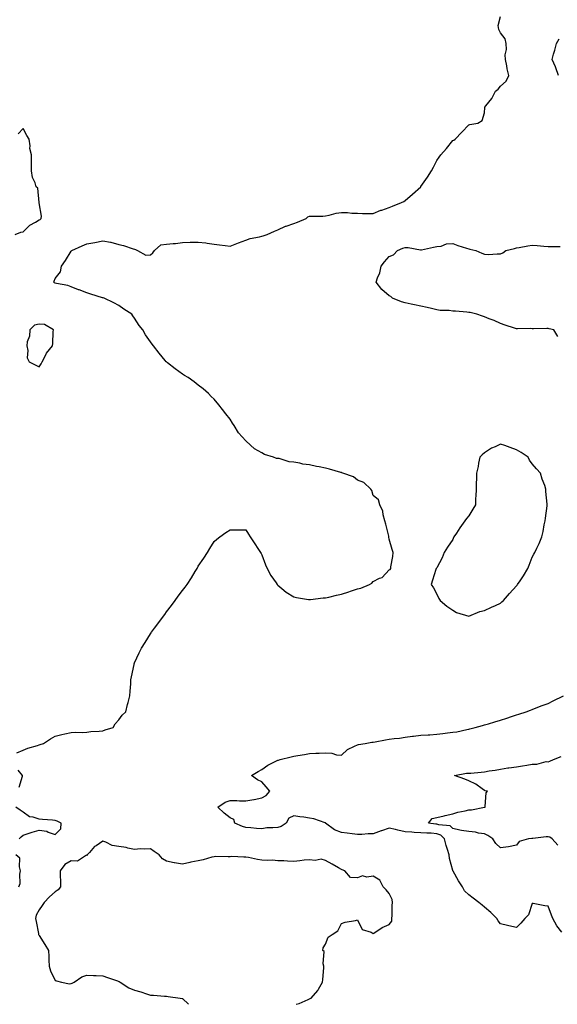
# Model space of a CAD drawing. Units: inches. Extents: x 955283 to 957923, y 7266218 to 7268858.
# Drawn here: x 957296 to 957634, y 7266218 to 7266837 of the extents above; entities that cross this region are included whole.
import ezdxf

# ---------------------------------------------------------------- set-up
doc = ezdxf.new("R2010")
doc.units = ezdxf.units.IN
doc.header["$MEASUREMENT"] = 0
doc.layers.add('Contour_95527266', color=7, linetype='Continuous', true_color=0x18bd0e)

msp = doc.modelspace()

# ---------------------------------------------------------------- linework, layer by layer
at = {"layer": 'Contour_95527266'}
for points in [[(957293.91, 7266376.06, 3183), (957298.05, 7266377.73, 3183), (957300.86, 7266379.11, 3183), (957306.9, 7266380.77, 3183), (957308.05, 7266381.19, 3183), (957308.61, 7266381.36, 3183), (957310.68, 7266381.92, 3183), (957315.13, 7266384.84, 3183), (957318.05, 7266386.56, 3183), (957322.29, 7266387.68, 3183), (957324.1, 7266387.97, 3183), (957328.05, 7266388.85, 3183), (957330.95, 7266389.02, 3183), (957335.09, 7266388.96, 3183), (957338.05, 7266389.11, 3183), (957340.58, 7266389.39, 3183), (957345.76, 7266389.63, 3183), (957348.05, 7266389.86, 3183), (957349.53, 7266390.44, 3183), (957354.58, 7266391.92, 3183), (957355.76, 7266394.21, 3183), (957358.05, 7266396.74, 3183), (957360.16, 7266399.81, 3183), (957362.44, 7266401.92, 3183), (957363.49, 7266406.48, 3183), (957363.92, 7266407.79, 3183), (957365.04, 7266411.92, 3183), (957365.18, 7266414.79, 3183), (957365.59, 7266419.46, 3183), (957365.74, 7266421.92, 3183), (957366.16, 7266423.81, 3183), (957367.69, 7266431.56, 3183), (957367.77, 7266431.92, 3183), (957367.85, 7266432.12, 3183), (957368.05, 7266432.55, 3183), (957370.99, 7266438.98, 3183), (957372.4, 7266441.92, 3183), (957374.63, 7266445.34, 3183), (957378.05, 7266450.88, 3183), (957378.44, 7266451.53, 3183), (957378.67, 7266451.92, 3183), (957380.55, 7266454.42, 3183), (957382.7, 7266457.27, 3183), (957386.09, 7266461.92, 3183), (957386.94, 7266463.03, 3183), (957388.05, 7266464.68, 3183), (957391.19, 7266468.78, 3183), (957393.44, 7266471.92, 3183), (957395.45, 7266474.52, 3183), (957398.05, 7266478.11, 3183), (957399.78, 7266480.19, 3183), (957401.04, 7266481.92, 3183), (957403.85, 7266486.12, 3183), (957406.16, 7266490.03, 3183), (957407.3, 7266491.92, 3183), (957407.57, 7266492.4, 3183), (957408.05, 7266493.37, 3183), (957411.55, 7266498.42, 3183), (957413.8, 7266501.92, 3183), (957415.41, 7266504.56, 3183), (957418.05, 7266508.98, 3183), (957419.64, 7266510.33, 3183), (957421.68, 7266511.92, 3183), (957425.44, 7266514.53, 3183), (957428.05, 7266516.3, 3183), (957432.42, 7266516.3, 3183), (957433.66, 7266516.31, 3183), (957438.05, 7266516.26, 3183), (957439.72, 7266513.59, 3183), (957440.74, 7266511.92, 3183), (957443.56, 7266507.43, 3183), (957445.55, 7266504.42, 3183), (957447.18, 7266501.92, 3183), (957447.51, 7266501.38, 3183), (957448.05, 7266500.64, 3183), (957450.35, 7266494.22, 3183), (957451.41, 7266491.92, 3183), (957453.74, 7266487.61, 3183), (957457.05, 7266482.92, 3183), (957457.71, 7266481.92, 3183), (957457.85, 7266481.72, 3183), (957458.05, 7266481.57, 3183), (957460.55, 7266479.42, 3183), (957463.21, 7266477.08, 3183), (957468.05, 7266474.24, 3183), (957469.8, 7266473.67, 3183), (957477.43, 7266472.54, 3183), (957478.05, 7266472.38, 3183), (957478.54, 7266472.41, 3183), (957486.52, 7266473.45, 3183), (957488.05, 7266473.53, 3183), (957490.14, 7266474.01, 3183), (957494.87, 7266475.1, 3183), (957498.05, 7266475.83, 3183), (957502.71, 7266477.26, 3183), (957503.81, 7266477.68, 3183), (957508.05, 7266479.15, 3183), (957510.34, 7266479.63, 3183), (957515.65, 7266481.92, 3183), (957517.2, 7266482.77, 3183), (957518.05, 7266483.74, 3183), (957521.9, 7266485.77, 3183), (957523.58, 7266486.39, 3183), (957528.05, 7266491.08, 3183), (957528.67, 7266491.3, 3183), (957529.2, 7266491.92, 3183), (957529.18, 7266493.05, 3183), (957530.44, 7266499.53, 3183), (957530.49, 7266501.92, 3183), (957530.01, 7266503.88, 3183), (957528.05, 7266510.38, 3183), (957527.85, 7266511.72, 3183), (957527.84, 7266511.92, 3183), (957527.75, 7266512.22, 3183), (957525.97, 7266519.84, 3183), (957525.3, 7266521.92, 3183), (957524.26, 7266525.71, 3183), (957524.04, 7266527.91, 3183), (957522.17, 7266531.92, 3183), (957521.27, 7266535.14, 3183), (957518.05, 7266537.8, 3183), (957517.13, 7266541, 3183), (957516.44, 7266541.92, 3183), (957512.13, 7266546, 3183), (957508.05, 7266547.55, 3183), (957505.63, 7266549.5, 3183), (957499.01, 7266551.92, 3183), (957498.3, 7266552.17, 3183), (957498.05, 7266552.21, 3183), (957497.65, 7266552.32, 3183), (957490.57, 7266554.44, 3183), (957488.05, 7266555.03, 3183), (957484.15, 7266555.82, 3183), (957482.29, 7266556.16, 3183), (957478.05, 7266557.06, 3183), (957473.73, 7266557.6, 3183), (957471.85, 7266558.12, 3183), (957468.05, 7266558.76, 3183), (957465.19, 7266559.06, 3183), (957458.95, 7266561.02, 3183), (957458.05, 7266561.17, 3183), (957457.33, 7266561.2, 3183), (957455.27, 7266561.92, 3183), (957449.74, 7266563.61, 3183), (957448.05, 7266564.74, 3183), (957443.34, 7266567.21, 3183), (957438.23, 7266571.92, 3183), (957438.13, 7266572, 3183), (957438.05, 7266572.11, 3183), (957433.4, 7266577.27, 3183), (957430.59, 7266581.92, 3183), (957429.52, 7266583.39, 3183), (957428.05, 7266585.75, 3183), (957425.32, 7266589.19, 3183), (957423.37, 7266591.92, 3183), (957421, 7266594.87, 3183), (957418.05, 7266598.33, 3183), (957416.25, 7266600.12, 3183), (957414.52, 7266601.92, 3183), (957411.12, 7266604.99, 3183), (957408.05, 7266607.27, 3183), (957405.44, 7266609.31, 3183), (957401.7, 7266611.92, 3183), (957399.48, 7266613.35, 3183), (957398.05, 7266614.21, 3183), (957393.6, 7266617.47, 3183), (957388.67, 7266621.3, 3183), (957388.05, 7266621.78, 3183), (957387.91, 7266621.92, 3183), (957387.22, 7266622.75, 3183), (957383.38, 7266627.25, 3183), (957380, 7266631.92, 3183), (957379.09, 7266632.96, 3183), (957378.05, 7266634.42, 3183), (957374.97, 7266638.84, 3183), (957373.1, 7266641.92, 3183), (957370.81, 7266644.68, 3183), (957368.05, 7266649.35, 3183), (957366.98, 7266650.85, 3183), (957366.28, 7266651.92, 3183), (957361.15, 7266655.02, 3183), (957358.05, 7266657.23, 3183), (957354.99, 7266658.86, 3183), (957348.86, 7266661.92, 3183), (957348.21, 7266662.08, 3183), (957348.05, 7266662.09, 3183), (957347.81, 7266662.16, 3183), (957340.59, 7266664.46, 3183), (957338.05, 7266665.21, 3183), (957333.18, 7266667.05, 3183), (957332.77, 7266667.2, 3183), (957328.05, 7266668.98, 3183), (957326.05, 7266669.92, 3183), (957318.97, 7266671, 3183), (957318.05, 7266671.28, 3183), (957317.6, 7266671.47, 3183), (957317.14, 7266671.92, 3183), (957317.41, 7266672.56, 3183), (957318.05, 7266674.34, 3183), (957321.47, 7266678.5, 3183), (957321.96, 7266681.92, 3183), (957324.51, 7266685.46, 3183), (957328.05, 7266691.4, 3183), (957328.34, 7266691.63, 3183), (957328.58, 7266691.92, 3183), (957335.11, 7266694.86, 3183), (957338.05, 7266696.02, 3183), (957343.05, 7266696.92, 3183), (957348.05, 7266697.99, 3183), (957352.95, 7266697.02, 3183), (957353.14, 7266697.01, 3183), (957358.05, 7266695.56, 3183), (957361.1, 7266694.97, 3183), (957367.11, 7266692.86, 3183), (957368.05, 7266692.61, 3183), (957368.67, 7266692.54, 3183), (957369.79, 7266691.92, 3183), (957375.01, 7266688.88, 3183), (957378.05, 7266689.07, 3183), (957379.52, 7266690.45, 3183), (957380.49, 7266691.92, 3183), (957384.56, 7266695.41, 3183), (957388.05, 7266695.73, 3183), (957392.33, 7266696.2, 3183), (957393.69, 7266696.28, 3183), (957398.05, 7266696.82, 3183), (957402.91, 7266697.06, 3183), (957403.14, 7266697.01, 3183), (957408.05, 7266697.14, 3183), (957412.74, 7266696.61, 3183), (957413.56, 7266696.41, 3183), (957418.05, 7266695.76, 3183), (957421.47, 7266695.34, 3183), (957424.95, 7266695.02, 3183), (957428.05, 7266694.65, 3183), (957432.33, 7266696.2, 3183), (957433.39, 7266696.58, 3183), (957438.05, 7266698.3, 3183), (957440.59, 7266699.38, 3183), (957446.49, 7266700.36, 3183), (957448.05, 7266700.82, 3183), (957448.94, 7266701.03, 3183), (957451.37, 7266701.92, 3183), (957455.98, 7266703.99, 3183), (957458.05, 7266704.82, 3183), (957462.91, 7266707.06, 3183), (957463.27, 7266707.14, 3183), (957468.05, 7266708.81, 3183), (957470.34, 7266709.63, 3183), (957475.85, 7266711.92, 3183), (957476.97, 7266713, 3183), (957478.05, 7266713.36, 3183), (957479.65, 7266713.52, 3183), (957486.46, 7266713.51, 3183), (957488.05, 7266713.72, 3183), (957490.25, 7266714.12, 3183), (957494.68, 7266715.29, 3183), (957498.05, 7266715.78, 3183), (957501.85, 7266715.72, 3183), (957504.67, 7266715.3, 3183), (957508.05, 7266715.23, 3183), (957511.31, 7266715.18, 3183), (957514.77, 7266715.2, 3183), (957518.05, 7266715.16, 3183), (957522.85, 7266717.12, 3183), (957523.38, 7266717.25, 3183), (957528.05, 7266718.8, 3183), (957530.17, 7266719.8, 3183), (957535.74, 7266721.92, 3183), (957537.25, 7266722.72, 3183), (957538.05, 7266723.18, 3183), (957542.72, 7266727.25, 3183), (957547.93, 7266731.92, 3183), (957547.99, 7266731.98, 3183), (957548.05, 7266732.06, 3183), (957552.08, 7266737.89, 3183), (957554.57, 7266741.92, 3183), (957555.83, 7266744.14, 3183), (957558.05, 7266748.51, 3183), (957559.47, 7266750.5, 3183), (957560.48, 7266751.92, 3183), (957564.02, 7266755.95, 3183), (957568.05, 7266760.95, 3183), (957568.67, 7266761.3, 3183), (957569.56, 7266761.92, 3183), (957573.71, 7266766.26, 3183), (957578.05, 7266770.9, 3183), (957578.86, 7266771.11, 3183), (957583.81, 7266771.92, 3183), (957586.51, 7266773.46, 3183), (957588.05, 7266778.33, 3183), (957588.26, 7266781.71, 3183), (957588.28, 7266781.92, 3183), (957588.9, 7266782.77, 3183), (957592.52, 7266787.45, 3183), (957594.81, 7266791.92, 3183), (957596.63, 7266793.34, 3183), (957598.05, 7266795.09, 3183), (957601.64, 7266798.33, 3183), (957603.36, 7266801.92, 3183), (957602.2, 7266806.07, 3183), (957602.07, 7266807.9, 3183), (957601.27, 7266811.92, 3183), (957600.93, 7266814.8, 3183), (957601.8, 7266818.17, 3183), (957601.58, 7266821.92, 3183), (957601.08, 7266824.95, 3183), (957598.05, 7266828.62, 3183), (957596.96, 7266830.83, 3183), (957596.76, 7266831.92, 3183), (957596.59, 7266833.38, 3183), (957598.05, 7266838.87, 3183)], [(957634.61, 7266801.92, 3182), (957632.9, 7266806.77, 3182), (957632.58, 7266807.39, 3182), (957630.52, 7266811.92, 3182), (957631.47, 7266815.34, 3182), (957632.18, 7266817.79, 3182), (957633.29, 7266821.92, 3182), (957635, 7266824.97, 3182)], [(957293.02, 7266701.92, 3184), (957296.54, 7266703.43, 3184), (957298.05, 7266703.58, 3184), (957302.2, 7266707.77, 3184), (957305.78, 7266709.65, 3184), (957308.05, 7266711.05, 3184), (957308.55, 7266711.42, 3184), (957309.31, 7266711.92, 3184), (957309.51, 7266713.38, 3184), (957308.05, 7266721.76, 3184), (957308.02, 7266721.89, 3184), (957308.02, 7266721.92, 3184), (957308, 7266721.97, 3184), (957307.18, 7266731.05, 3184), (957306.24, 7266731.92, 3184), (957305.55, 7266734.42, 3184), (957303.91, 7266737.78, 3184), (957303.26, 7266741.92, 3184), (957303.18, 7266746.79, 3184), (957303.29, 7266747.16, 3184), (957303.22, 7266751.92, 3184), (957302.19, 7266756.06, 3184), (957302.29, 7266757.68, 3184), (957301.64, 7266761.92, 3184), (957300.28, 7266764.15, 3184), (957298.05, 7266768.49, 3184), (957294.73, 7266765.24, 3184)], [(957634.01, 7266637.88, 3182), (957631.62, 7266641.92, 3182), (957628.75, 7266642.62, 3182), (957628.05, 7266642.76, 3182), (957627.21, 7266642.76, 3182), (957618.83, 7266642.7, 3182), (957618.05, 7266642.71, 3182), (957617.15, 7266642.82, 3182), (957608.69, 7266642.56, 3182), (957608.05, 7266642.67, 3182), (957606.89, 7266643.08, 3182), (957601, 7266644.87, 3182), (957598.05, 7266646.06, 3182), (957594.06, 7266647.93, 3182), (957591, 7266648.97, 3182), (957588.05, 7266650.13, 3182), (957586.67, 7266650.54, 3182), (957583.07, 7266651.92, 3182), (957578.93, 7266652.8, 3182), (957578.05, 7266652.89, 3182), (957576.99, 7266652.98, 3182), (957569.78, 7266653.65, 3182), (957568.05, 7266653.8, 3182), (957565.81, 7266654.16, 3182), (957560.21, 7266654.08, 3182), (957558.05, 7266654.61, 3182), (957554.61, 7266655.36, 3182), (957552.05, 7266655.92, 3182), (957548.05, 7266656.8, 3182), (957543.91, 7266657.78, 3182), (957541.89, 7266658.08, 3182), (957538.05, 7266658.86, 3182), (957535.78, 7266659.65, 3182), (957530.2, 7266661.92, 3182), (957529.04, 7266662.91, 3182), (957528.05, 7266663.33, 3182), (957523.46, 7266667.33, 3182), (957519.87, 7266671.92, 3182), (957520.76, 7266674.63, 3182), (957522.22, 7266677.75, 3182), (957523.12, 7266681.92, 3182), (957525.22, 7266684.75, 3182), (957528.05, 7266688.03, 3182), (957530.84, 7266689.13, 3182), (957533.35, 7266691.92, 3182), (957536.74, 7266693.23, 3182), (957538.05, 7266693.72, 3182), (957539.94, 7266693.81, 3182), (957547.72, 7266692.25, 3182), (957548.05, 7266692.28, 3182), (957548.48, 7266692.35, 3182), (957555.97, 7266694, 3182), (957558.05, 7266694.32, 3182), (957560.8, 7266694.67, 3182), (957564.03, 7266695.94, 3182), (957568.05, 7266696.22, 3182), (957571.19, 7266695.06, 3182), (957576.59, 7266693.38, 3182), (957578.05, 7266692.9, 3182), (957578.79, 7266692.66, 3182), (957582.53, 7266691.92, 3182), (957586.24, 7266690.11, 3182), (957588.05, 7266689.5, 3182), (957590.54, 7266689.43, 3182), (957595.91, 7266689.78, 3182), (957598.05, 7266689.7, 3182), (957599.55, 7266690.42, 3182), (957601.44, 7266691.92, 3182), (957606.81, 7266693.16, 3182), (957608.05, 7266693.43, 3182), (957609.89, 7266693.76, 3182), (957615.22, 7266694.75, 3182), (957618.05, 7266695.22, 3182), (957621.16, 7266695.03, 3182), (957625.34, 7266694.63, 3182), (957628.05, 7266694.44, 3182), (957630.44, 7266694.31, 3182), (957635.52, 7266694.45, 3182)], [(957636.55, 7266263.42, 3182), (957633.56, 7266267.43, 3182), (957630.94, 7266271.92, 3182), (957630.08, 7266273.95, 3182), (957628.05, 7266279.72, 3182), (957626.01, 7266279.88, 3182), (957618.61, 7266281.36, 3182), (957618.05, 7266281.41, 3182), (957615.72, 7266274.25, 3182), (957613.26, 7266271.92, 3182), (957610.89, 7266269.08, 3182), (957608.05, 7266266.35, 3182), (957603.37, 7266267.24, 3182), (957602.44, 7266267.53, 3182), (957598.05, 7266268.53, 3182), (957596.63, 7266270.5, 3182), (957595.67, 7266271.92, 3182), (957591.9, 7266275.77, 3182), (957588.05, 7266279.06, 3182), (957586.45, 7266280.32, 3182), (957584.36, 7266281.92, 3182), (957580.82, 7266284.69, 3182), (957578.05, 7266286.75, 3182), (957575.44, 7266289.31, 3182), (957574.17, 7266291.92, 3182), (957571.7, 7266295.57, 3182), (957568.35, 7266301.62, 3182), (957568.18, 7266301.92, 3182), (957568.05, 7266302.07, 3182), (957565.89, 7266309.76, 3182), (957565.7, 7266311.92, 3182), (957564.72, 7266315.25, 3182), (957563.94, 7266317.81, 3182), (957562.78, 7266321.92, 3182), (957560.48, 7266324.35, 3182), (957558.05, 7266325.26, 3182), (957554.46, 7266325.51, 3182), (957551.64, 7266325.51, 3182), (957548.05, 7266325.81, 3182), (957543.87, 7266326.1, 3182), (957542.32, 7266326.19, 3182), (957538.05, 7266326.5, 3182), (957533.57, 7266327.44, 3182), (957532.12, 7266327.85, 3182), (957528.05, 7266328.81, 3182), (957523.15, 7266327.02, 3182), (957523, 7266326.97, 3182), (957518.05, 7266325.21, 3182), (957514.82, 7266325.15, 3182), (957510.9, 7266324.77, 3182), (957508.05, 7266324.7, 3182), (957504.81, 7266325.16, 3182), (957501.7, 7266325.57, 3182), (957498.05, 7266326.1, 3182), (957493.77, 7266327.64, 3182), (957488.12, 7266331.92, 3182), (957488.11, 7266331.98, 3182), (957488.05, 7266332.02, 3182), (957487.91, 7266332.06, 3182), (957480.63, 7266334.5, 3182), (957478.05, 7266335.05, 3182), (957474.41, 7266335.56, 3182), (957471.88, 7266335.75, 3182), (957468.05, 7266336.38, 3182), (957464.88, 7266335.09, 3182), (957463.27, 7266331.92, 3182), (957460.1, 7266329.87, 3182), (957458.05, 7266329.23, 3182), (957455, 7266328.87, 3182), (957451.14, 7266328.83, 3182), (957448.05, 7266328.38, 3182), (957444.71, 7266328.58, 3182), (957441.06, 7266328.91, 3182), (957438.05, 7266329.11, 3182), (957435.84, 7266329.71, 3182), (957431.08, 7266331.92, 3182), (957430.31, 7266334.18, 3182), (957428.05, 7266335.13, 3182), (957424.31, 7266338.18, 3182), (957420.35, 7266341.92, 3182), (957424.91, 7266345.06, 3182), (957428.05, 7266346.14, 3182), (957432.32, 7266346.19, 3182), (957434.05, 7266345.92, 3182), (957438.05, 7266345.99, 3182), (957442.93, 7266346.8, 3182), (957443.14, 7266346.83, 3182), (957448.05, 7266347.72, 3182), (957450.78, 7266349.19, 3182), (957453, 7266351.92, 3182), (957450.82, 7266354.69, 3182), (957448.05, 7266357.79, 3182), (957445.24, 7266359.11, 3182), (957441.44, 7266361.92, 3182), (957445.6, 7266364.37, 3182), (957448.05, 7266365.53, 3182), (957451.72, 7266368.25, 3182), (957456.9, 7266370.77, 3182), (957458.05, 7266371.4, 3182), (957458.45, 7266371.52, 3182), (957459.46, 7266371.92, 3182), (957466.35, 7266373.62, 3182), (957468.05, 7266374.06, 3182), (957470.6, 7266374.47, 3182), (957474.9, 7266375.07, 3182), (957478.05, 7266375.6, 3182), (957482.01, 7266375.88, 3182), (957484.15, 7266375.82, 3182), (957488.05, 7266376.17, 3182), (957491.98, 7266375.85, 3182), (957495.05, 7266374.92, 3182), (957498.05, 7266374.55, 3182), (957501.77, 7266378.2, 3182), (957506.36, 7266380.23, 3182), (957508.05, 7266381.18, 3182), (957508.69, 7266381.28, 3182), (957513.05, 7266381.92, 3182), (957517.26, 7266382.71, 3182), (957518.05, 7266382.85, 3182), (957519.18, 7266383.05, 3182), (957525.75, 7266384.22, 3182), (957528.05, 7266384.63, 3182), (957531.2, 7266385.07, 3182), (957534.57, 7266385.4, 3182), (957538.05, 7266385.92, 3182), (957542.64, 7266386.51, 3182), (957543.37, 7266386.6, 3182), (957548.05, 7266387.19, 3182), (957552.49, 7266387.48, 3182), (957553.6, 7266387.47, 3182), (957558.05, 7266387.72, 3182), (957561.8, 7266388.17, 3182), (957564.7, 7266388.57, 3182), (957568.05, 7266388.99, 3182), (957570.62, 7266389.35, 3182), (957576.82, 7266390.69, 3182), (957578.05, 7266390.89, 3182), (957578.87, 7266391.1, 3182), (957582.04, 7266391.92, 3182), (957586.71, 7266393.26, 3182), (957588.05, 7266393.64, 3182), (957590.53, 7266394.4, 3182), (957594.4, 7266395.57, 3182), (957598.05, 7266396.68, 3182), (957602.01, 7266397.96, 3182), (957605.03, 7266398.9, 3182), (957608.05, 7266399.87, 3182), (957609.58, 7266400.39, 3182), (957614.11, 7266401.92, 3182), (957617, 7266402.97, 3182), (957618.05, 7266403.4, 3182), (957620.42, 7266404.29, 3182), (957624.2, 7266405.77, 3182), (957628.05, 7266407.13, 3182), (957631.16, 7266408.81, 3182), (957637.74, 7266411.92, 3182)], [(957634.16, 7266318.03, 3181), (957630.53, 7266321.92, 3181), (957629.1, 7266322.97, 3181), (957628.05, 7266323.32, 3181), (957626.69, 7266323.28, 3181), (957618.37, 7266322.24, 3181), (957618.05, 7266322.23, 3181), (957617.76, 7266322.21, 3181), (957615.56, 7266321.92, 3181), (957609.69, 7266320.28, 3181), (957608.05, 7266318.06, 3181), (957603.1, 7266316.97, 3181), (957603.03, 7266316.94, 3181), (957598.05, 7266316.3, 3181), (957595.17, 7266319.04, 3181), (957593.16, 7266321.92, 3181), (957590.19, 7266324.06, 3181), (957588.05, 7266325.26, 3181), (957584.31, 7266325.66, 3181), (957582.37, 7266326.24, 3181), (957578.05, 7266326.54, 3181), (957573.46, 7266327.33, 3181), (957572.4, 7266327.57, 3181), (957568.05, 7266328.41, 3181), (957566.39, 7266330.26, 3181), (957559.24, 7266330.73, 3181), (957558.05, 7266331.18, 3181), (957557.36, 7266331.23, 3181), (957552.74, 7266331.92, 3181), (957555.19, 7266334.78, 3181), (957558.05, 7266335.53, 3181), (957562.68, 7266336.55, 3181), (957563.28, 7266336.69, 3181), (957568.05, 7266337.75, 3181), (957571.22, 7266338.75, 3181), (957575.76, 7266339.63, 3181), (957578.05, 7266340.22, 3181), (957579.74, 7266340.23, 3181), (957587.95, 7266341.82, 3181), (957588.05, 7266341.82, 3181), (957588.12, 7266341.85, 3181), (957588.33, 7266341.92, 3181), (957588.5, 7266342.37, 3181), (957588.94, 7266351.03, 3181), (957589.9, 7266351.92, 3181), (957588.37, 7266352.24, 3181), (957588.05, 7266352.38, 3181), (957586.55, 7266353.42, 3181), (957582.57, 7266356.44, 3181), (957578.05, 7266358.49, 3181), (957575.64, 7266359.51, 3181), (957569.2, 7266361.92, 3181), (957576.74, 7266363.23, 3181), (957578.05, 7266363.2, 3181), (957579.48, 7266363.35, 3181), (957585.95, 7266364.02, 3181), (957588.05, 7266364.22, 3181), (957590.84, 7266364.71, 3181), (957594.71, 7266365.26, 3181), (957598.05, 7266365.89, 3181), (957602.7, 7266366.57, 3181), (957603.3, 7266366.67, 3181), (957608.05, 7266367.32, 3181), (957611.97, 7266368, 3181), (957614.55, 7266368.42, 3181), (957618.05, 7266369.03, 3181), (957620.96, 7266369.01, 3181), (957626.66, 7266370.53, 3181), (957628.05, 7266370.52, 3181), (957629.05, 7266370.92, 3181), (957631.27, 7266371.92, 3181), (957636.26, 7266373.71, 3181)], [(957295.45, 7266354.52, 3183), (957297.45, 7266361.32, 3183), (957297.45, 7266361.92, 3183), (957294.8, 7266365.17, 3183)], [(957295.55, 7266321.92, 3183), (957296.7, 7266323.27, 3183), (957298.05, 7266324.38, 3183), (957301.66, 7266325.53, 3183), (957303.66, 7266326.31, 3183), (957308.05, 7266327.44, 3183), (957312.87, 7266326.74, 3183), (957313.75, 7266326.22, 3183), (957318.05, 7266324.78, 3183), (957321.7, 7266328.27, 3183), (957321.83, 7266331.92, 3183), (957319.28, 7266333.15, 3183), (957318.05, 7266333.46, 3183), (957316.32, 7266333.65, 3183), (957310.22, 7266334.09, 3183), (957308.05, 7266334.34, 3183), (957304.34, 7266335.63, 3183), (957302.02, 7266335.89, 3183), (957298.05, 7266338.77, 3183), (957296.13, 7266340, 3183), (957293.4, 7266341.92, 3183)], [(957469.62, 7266218, 3183), (957471.39, 7266218.58, 3183), (957477.15, 7266221.02, 3183), (957478.05, 7266221.36, 3183), (957478.42, 7266221.55, 3183), (957478.92, 7266221.92, 3183), (957483.26, 7266226.71, 3183), (957483.67, 7266227.55, 3183), (957486.24, 7266231.92, 3183), (957486.3, 7266233.67, 3183), (957487.01, 7266240.88, 3183), (957487.05, 7266241.92, 3183), (957486.59, 7266243.38, 3183), (957487.27, 7266251.14, 3183), (957486.29, 7266251.92, 3183), (957486.57, 7266253.4, 3183), (957488.05, 7266255.86, 3183), (957489.73, 7266260.24, 3183), (957492.14, 7266261.92, 3183), (957495.79, 7266264.18, 3183), (957498.05, 7266268.85, 3183), (957500.36, 7266269.61, 3183), (957506.85, 7266270.72, 3183), (957508.05, 7266271.03, 3183), (957511.1, 7266264.97, 3183), (957516.68, 7266263.29, 3183), (957518.05, 7266262.54, 3183), (957519.6, 7266263.47, 3183), (957523.73, 7266266.24, 3183), (957528.05, 7266268.07, 3183), (957529.65, 7266270.32, 3183), (957529.72, 7266271.92, 3183), (957529.94, 7266273.81, 3183), (957529.92, 7266280.05, 3183), (957530.21, 7266281.92, 3183), (957529.94, 7266283.81, 3183), (957528.05, 7266287.6, 3183), (957526.11, 7266289.98, 3183), (957524.39, 7266291.92, 3183), (957522.1, 7266295.97, 3183), (957518.05, 7266298.46, 3183), (957514.04, 7266297.91, 3183), (957511.22, 7266298.75, 3183), (957508.05, 7266297.43, 3183), (957503.85, 7266297.72, 3183), (957500.21, 7266301.92, 3183), (957498.57, 7266302.44, 3183), (957498.05, 7266302.71, 3183), (957496.25, 7266303.72, 3183), (957492.15, 7266306.02, 3183), (957488.05, 7266308.32, 3183), (957485.34, 7266309.21, 3183), (957481.62, 7266308.35, 3183), (957478.05, 7266308.82, 3183), (957474.7, 7266308.57, 3183), (957471.87, 7266308.1, 3183), (957468.05, 7266307.87, 3183), (957464.15, 7266308.02, 3183), (957461.84, 7266308.13, 3183), (957458.05, 7266308.27, 3183), (957454.66, 7266308.53, 3183), (957451.51, 7266308.46, 3183), (957448.05, 7266308.68, 3183), (957445.23, 7266309.1, 3183), (957439.71, 7266310.26, 3183), (957438.05, 7266310.53, 3183), (957436.64, 7266310.51, 3183), (957429.15, 7266310.82, 3183), (957428.05, 7266310.8, 3183), (957426.8, 7266310.67, 3183), (957419.05, 7266310.92, 3183), (957418.05, 7266310.78, 3183), (957416.58, 7266310.45, 3183), (957411.2, 7266308.77, 3183), (957408.05, 7266308.19, 3183), (957403.4, 7266307.27, 3183), (957402.81, 7266307.16, 3183), (957398.05, 7266306.18, 3183), (957393.12, 7266306.85, 3183), (957392.96, 7266306.83, 3183), (957388.05, 7266308, 3183), (957385.61, 7266309.48, 3183), (957383.55, 7266311.92, 3183), (957380.27, 7266314.14, 3183), (957378.05, 7266315.82, 3183), (957374.55, 7266315.42, 3183), (957371.82, 7266315.69, 3183), (957368.05, 7266315.39, 3183), (957363.74, 7266316.23, 3183), (957362.62, 7266316.49, 3183), (957358.05, 7266317.3, 3183), (957353.87, 7266317.74, 3183), (957349.99, 7266319.98, 3183), (957348.05, 7266320.47, 3183), (957343.76, 7266317.63, 3183), (957342.85, 7266317.12, 3183), (957339.61, 7266313.48, 3183), (957338.18, 7266311.92, 3183), (957338.15, 7266311.82, 3183), (957338.05, 7266311.47, 3183), (957337.8, 7266311.67, 3183), (957332.06, 7266307.91, 3183), (957328.05, 7266308.25, 3183), (957324.09, 7266305.88, 3183), (957321.32, 7266301.92, 3183), (957321.28, 7266298.69, 3183), (957321.51, 7266295.38, 3183), (957321.46, 7266291.92, 3183), (957319.94, 7266290.03, 3183), (957318.05, 7266288.76, 3183), (957314.44, 7266285.53, 3183), (957311.21, 7266281.92, 3183), (957309.93, 7266280.04, 3183), (957308.05, 7266277.45, 3183), (957306.04, 7266273.93, 3183), (957305.68, 7266271.92, 3183), (957306.08, 7266269.95, 3183), (957307.53, 7266262.44, 3183), (957307.64, 7266261.92, 3183), (957307.76, 7266261.63, 3183), (957308.05, 7266261.15, 3183), (957311.64, 7266255.51, 3183), (957313.98, 7266251.92, 3183), (957314.11, 7266247.98, 3183), (957314.19, 7266245.78, 3183), (957314.33, 7266241.92, 3183), (957315.13, 7266239, 3183), (957318.05, 7266233.05, 3183), (957318.94, 7266232.81, 3183), (957322, 7266231.92, 3183), (957327.04, 7266230.91, 3183), (957328.05, 7266231.05, 3183), (957328.67, 7266231.3, 3183), (957330.02, 7266231.92, 3183), (957334.79, 7266235.18, 3183), (957338.05, 7266236.34, 3183), (957342.27, 7266236.14, 3183), (957343.86, 7266236.11, 3183), (957348.05, 7266235.91, 3183), (957351.01, 7266234.88, 3183), (957357.3, 7266232.67, 3183), (957358.05, 7266232.41, 3183), (957358.4, 7266232.27, 3183), (957359, 7266231.92, 3183), (957364.47, 7266228.34, 3183), (957368.05, 7266226.9, 3183), (957371.87, 7266225.74, 3183), (957375.41, 7266224.56, 3183), (957378.05, 7266223.72, 3183), (957379.91, 7266223.78, 3183), (957386.88, 7266223.09, 3183), (957388.05, 7266223.14, 3183), (957389.13, 7266223, 3183), (957396.68, 7266221.92, 3183), (957397.84, 7266221.71, 3183), (957398.05, 7266221.55, 3183), (957401.96, 7266218, 3183)], [(957295.14, 7266291.92, 3183), (957296, 7266293.97, 3183), (957295.89, 7266299.76, 3183), (957296.36, 7266301.92, 3183), (957295.57, 7266304.4, 3183), (957295.93, 7266309.8, 3183), (957293.45, 7266311.92, 3183)]]:
    msp.add_polyline3d(points, dxfattribs=at)
for points in [[(957308.05, 7266618.76, 3184), (957309.33, 7266620.64, 3184), (957310, 7266621.92, 3184), (957312.04, 7266625.91, 3184), (957312.61, 7266627.36, 3184), (957316.35, 7266631.92, 3184), (957316.61, 7266633.36, 3184), (957316.81, 7266640.68, 3184), (957316.99, 7266641.92, 3184), (957311.37, 7266645.24, 3184), (957308.05, 7266645.44, 3184), (957305.16, 7266644.81, 3184), (957302.11, 7266641.92, 3184), (957301.91, 7266638.06, 3184), (957300.58, 7266634.45, 3184), (957300.33, 7266631.92, 3184), (957300.93, 7266629.04, 3184), (957300.55, 7266624.42, 3184), (957301.69, 7266621.92, 3184), (957305.92, 7266619.79, 3184)], [(957578.05, 7266461.92, 3183), (957584.99, 7266464.98, 3183), (957588.05, 7266465.5, 3183), (957592.36, 7266467.61, 3183), (957594.85, 7266468.72, 3183), (957598.05, 7266470.2, 3183), (957598.97, 7266471, 3183), (957600, 7266471.92, 3183), (957603.75, 7266476.22, 3183), (957608.05, 7266480.95, 3183), (957608.51, 7266481.46, 3183), (957608.81, 7266481.92, 3183), (957610.39, 7266484.26, 3183), (957612.57, 7266487.4, 3183), (957615.19, 7266491.92, 3183), (957616.01, 7266493.96, 3183), (957618.05, 7266499.11, 3183), (957619.1, 7266500.87, 3183), (957619.61, 7266501.92, 3183), (957620.96, 7266504.83, 3183), (957622.37, 7266507.6, 3183), (957624.14, 7266511.92, 3183), (957624.82, 7266515.15, 3183), (957625.58, 7266519.45, 3183), (957626.07, 7266521.92, 3183), (957626.32, 7266523.65, 3183), (957627.41, 7266531.28, 3183), (957627.49, 7266531.92, 3183), (957627.49, 7266532.48, 3183), (957626.57, 7266540.44, 3183), (957626.57, 7266541.92, 3183), (957625.82, 7266544.15, 3183), (957624.26, 7266548.13, 3183), (957623.17, 7266551.92, 3183), (957620.66, 7266554.53, 3183), (957618.05, 7266557.75, 3183), (957616.28, 7266560.15, 3183), (957615.36, 7266561.92, 3183), (957610.95, 7266564.82, 3183), (957608.05, 7266566.54, 3183), (957604.14, 7266568.01, 3183), (957600.77, 7266569.2, 3183), (957598.05, 7266570.18, 3183), (957594.6, 7266568.47, 3183), (957592.42, 7266567.55, 3183), (957588.05, 7266564.67, 3183), (957586.49, 7266563.48, 3183), (957584.96, 7266561.92, 3183), (957584.21, 7266558.08, 3183), (957583.93, 7266556.04, 3183), (957583, 7266551.92, 3183), (957582.87, 7266547.1, 3183), (957582.81, 7266546.68, 3183), (957582.66, 7266541.92, 3183), (957582.59, 7266537.38, 3183), (957582.36, 7266536.23, 3183), (957582.3, 7266531.92, 3183), (957580.76, 7266529.21, 3183), (957578.05, 7266524.96, 3183), (957576.67, 7266523.3, 3183), (957575.65, 7266521.92, 3183), (957572.53, 7266517.44, 3183), (957570.35, 7266514.22, 3183), (957568.79, 7266511.92, 3183), (957568.58, 7266511.39, 3183), (957568.05, 7266510.15, 3183), (957564.68, 7266505.29, 3183), (957562.72, 7266501.92, 3183), (957561.32, 7266498.65, 3183), (957558.05, 7266492.31, 3183), (957557.85, 7266492.12, 3183), (957557.67, 7266491.92, 3183), (957557.49, 7266491.36, 3183), (957555.28, 7266484.69, 3183), (957554.48, 7266481.92, 3183), (957555.87, 7266479.74, 3183), (957558.05, 7266475.86, 3183), (957559.28, 7266473.15, 3183), (957560.05, 7266471.92, 3183), (957564.39, 7266468.26, 3183), (957568.05, 7266465.73, 3183), (957570.44, 7266464.31, 3183)]]:
    msp.add_polyline3d(points, close=True, dxfattribs=at)

doc.saveas('drawing.dxf')
